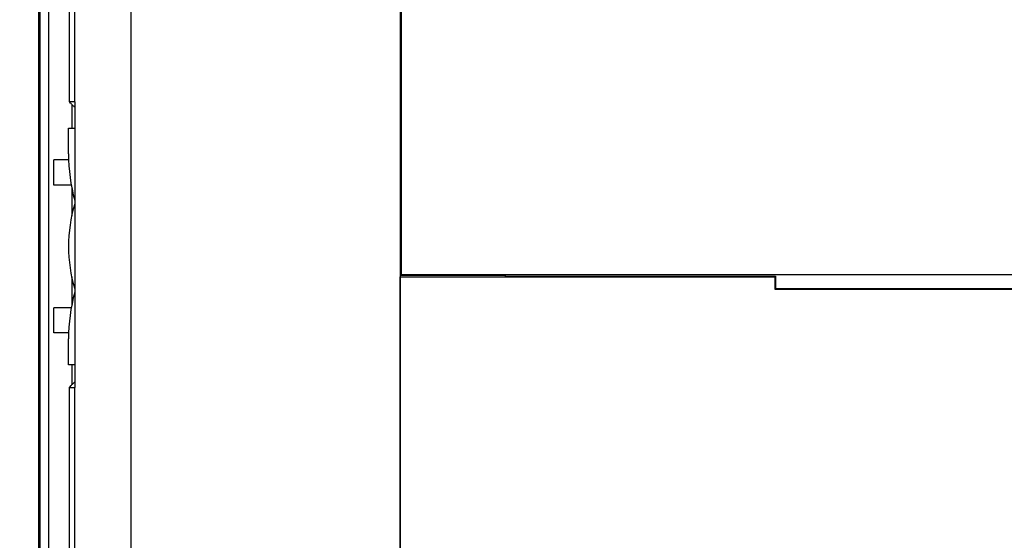
# Model space of a CAD drawing. Extents: x 0 to 34, y 0 to 22.
# Drawn here: x 15.4 to 17.2, y 8.5 to 9.4 of the extents above; entities that cross this region are included whole.
import ezdxf

# ---------------------------------------------------------------- set-up
doc = ezdxf.new("R2010")
doc.units = 0
doc.header["$LTSCALE"] = 1.87
doc.header["$MEASUREMENT"] = 0
doc.layers.get('0').update_dxf_attribs({"linetype": 'CONTINUOUS'})
doc.styles.get("Standard").update_dxf_attribs({"font": 'txt', "width": 0.8})
doc.dimstyles.new('DIMSTYLE_1', dxfattribs={"dimtxt": 0.15625, "dimasz": 0.1875, "dimexe": 0.18, "dimexo": 0.0625, "dimgap": 0.09, "dimtad": 0, "dimtih": 1, "dimtoh": 1, "dimlfac": 1.428571, "dimzin": 0, "dimtxsty": 'STANDARD', "dimblk": '_FILLED', "dimblk1": '_FILLED', "dimblk2": '_FILLED', "dimcen": 0.09, "dimazin": 3, "dimtp": 0.02, "dimtm": 0.02, "dimtfac": 1, "dimtofl": 0, "dimtmove": 0, "dimatfit": 3, "dimtolj": 1, "dimtzin": 0})

# ---------------------------------------------------------------- blocks, each defined once
blk = doc.blocks.new('_FILLED')
at = {"color": 0, "linetype": 'BYBLOCK'}
blk.add_solid([(0, 0), (-1, 0.1667), (-1, -0.1667)], dxfattribs=at)
blk = doc.blocks.new('*D3')
at = {"color": 2, "linetype": 'CONTINUOUS'}
for p, q in [((15.436, 9.7699), (15.436, 11.8048)), ((22.3045, 8.9626), (22.3045, 11.8048)), ((15.436, 11.6798), (18.0588, 11.6798)), ((22.3045, 11.6798), (19.2151, 11.6798))]:
    blk.add_line(p, q, dxfattribs=at)
at = {"color": 2, "linetype": 'CONTINUOUS', "xscale": 0.1875, "yscale": 0.1875, "zscale": 0.1875, "rotation": 180}
blk.add_blockref('_FILLED', (15.436, 11.6798), dxfattribs=at)
at = {"color": 2, "linetype": 'CONTINUOUS', "xscale": 0.1875, "yscale": 0.1875, "zscale": 0.1875}
blk.add_blockref('_FILLED', (22.3045, 11.6798), dxfattribs=at)
at = {"color": 2, "linetype": 'CONTINUOUS', "width": 0.8}
for s, height, p in [('9.81', 0.15625, (18.137, 11.6017)), ('[', 0.1562, (18.137, 11.3673)), ('249,23', 0.15625, (18.262, 11.3673)), (']', 0.1562, (19.012, 11.3673))]:
    blk.add_text(s, height=height, dxfattribs=at).set_placement(p)
blk = doc.blocks.new('*D5')
at = {"color": 2, "linetype": 'CONTINUOUS'}
for p, q in [((17.5778, 10.5979), (14.1187, 10.5979)), ((14.2437, 10.5979), (14.2437, 6.5268)), ((14.2437, 2.7827), (14.2437, 5.9799)), ((16.383, 2.7827), (14.1187, 2.7827))]:
    blk.add_line(p, q, dxfattribs=at)
at = {"color": 2, "linetype": 'CONTINUOUS', "xscale": 0.1875, "yscale": 0.1875, "zscale": 0.1875}
for p, rotation in [((14.2437, 10.5979), 90), ((14.2437, 2.7827), 270)]:
    blk.add_blockref('_FILLED', p, dxfattribs=dict(at, rotation=rotation))
at = {"color": 2, "linetype": 'CONTINUOUS', "width": 0.8}
for s, height, p in [('11.16', 0.15625, (13.7437, 6.2924)), ('[', 0.1562, (13.7437, 6.058)), (']', 0.1562, (14.6187, 6.058)), ('283,58', 0.15625, (13.8687, 6.058))]:
    blk.add_text(s, height=height, dxfattribs=at).set_placement(p)

msp = doc.modelspace()

# ---------------------------------------------------------------- linework, layer by layer
at = {"color": 7, "linetype": 'CONTINUOUS'}
for p, q in [((16.1129, 8.9547), (16.1129, 9.8353)), ((16.1108, 4.8825), (16.1108, 9.8248)), ((15.436, 9.7051), (15.436, 7.0826)), ((15.4384, 9.6617), (15.4384, 7.1822)), ((15.4545, 9.637), (15.4545, 7.1543)), ((15.5031, 9.5989), (15.5031, 9.2771)), ((15.6084, 9.5989), (15.6084, 6.0382)), ((15.493, 9.588), (15.493, 9.2772)), ((16.1129, 9.3922), (16.1108, 9.392)), ((15.493, 9.2772), (15.5031, 9.2771)), ((15.4983, 9.2719), (15.4983, 9.2278)), ((15.5038, 9.277), (15.5038, 8.7447)), ((15.492, 9.1796), (15.492, 9.2278)), ((15.492, 9.2278), (15.5038, 9.2278)), ((15.4644, 9.1217), (15.4644, 9.1686)), ((15.4925, 9.1686), (15.4644, 9.1686)), ((15.4972, 9.1217), (15.4644, 9.1217)), ((15.4983, 9.1161), (15.4983, 9.0642)), ((16.1108, 9.0424), (16.1129, 9.0422)), ((22.3079, 8.9547), (16.1129, 8.9547)), ((16.1201, 8.9547), (16.1201, 8.9533)), ((16.3055, 8.9533), (16.3055, 8.9547)), ((16.3067, 8.9521), (16.3067, 8.9547)), ((15.4983, 8.9505), (15.4983, 8.8986)), ((16.1101, 5.0805), (16.1101, 8.9507)), ((16.1101, 8.9507), (16.8082, 8.9507)), ((16.3055, 8.9533), (16.1108, 8.9533)), ((16.3067, 8.9521), (16.3055, 8.9533)), ((16.3067, 8.9521), (16.8095, 8.9521)), ((16.8082, 8.9507), (16.8095, 8.9521)), ((16.8082, 8.9507), (16.8082, 8.9275)), ((16.8095, 8.9521), (16.8095, 8.9288)), ((16.8082, 8.9275), (16.8095, 8.9288)), ((16.8082, 8.9275), (17.2729, 8.9275)), ((16.8095, 8.9288), (17.2715, 8.9288)), ((15.4644, 8.8462), (15.4644, 8.893)), ((15.4972, 8.893), (15.4644, 8.893)), ((15.4925, 8.8462), (15.4644, 8.8462)), ((15.492, 8.7869), (15.492, 8.8351)), ((15.5038, 8.7869), (15.492, 8.7869)), ((15.4983, 8.7869), (15.4983, 8.7498)), ((15.493, 8.7444), (15.5031, 8.7446)), ((15.493, 8.7444), (15.493, 6.1264)), ((15.5031, 8.7446), (15.5031, 6.0383))]:
    msp.add_line(p, q, dxfattribs=at)
for centre, radius, start, end in [((15.8227, 9.1796), 0.3307, 180, 195.2311), ((15.7676, 9.0074), 0.2756, 163.3323, 196.6677), ((15.8227, 8.8351), 0.3307, 164.7689, 180)]:
    msp.add_arc(centre, radius, start, end, dxfattribs=at)
for points in [[(15.4958, 9.2744), (15.4949, 9.2753), (15.4939, 9.2763), (15.493, 9.2772)], [(15.4977, 9.2725), (15.4971, 9.2731), (15.4964, 9.2738), (15.4958, 9.2744)], [(15.4958, 8.7473), (15.4949, 8.7463), (15.4939, 8.7454), (15.493, 8.7444)], [(15.4977, 8.7492), (15.4971, 8.7486), (15.4964, 8.7479), (15.4958, 8.7473)]]:
    msp.add_open_spline(points, degree=3, dxfattribs=at)
for points, knots in [([(15.5038, 9.2664), (15.5033, 9.2668), (15.5013, 9.2689), (15.4993, 9.2709), (15.4977, 9.2725)], [0, 0, 0, 0, 0.223564, 1, 1, 1, 1]), ([(15.5038, 9.277), (15.5036, 9.277), (15.5034, 9.277), (15.5032, 9.2771), (15.5031, 9.2771)], [0, 0, 0, 0, 0.524718, 1, 1, 1, 1]), ([(15.5038, 8.7553), (15.5033, 8.7549), (15.5013, 8.7528), (15.4993, 8.7508), (15.4977, 8.7492)], [0, 0, 0, 0, 0.223564, 1, 1, 1, 1]), ([(15.5031, 8.7446), (15.5032, 8.7446), (15.5034, 8.7446), (15.5036, 8.7447), (15.5038, 8.7447)], [0, 0, 0, 0, 0.475282, 1, 1, 1, 1])]:
    msp.add_open_spline(points, degree=3, knots=knots, dxfattribs=at)

# ---------------------------------------------------------------- dimensions: what is measured, and where the dimension line sits
at = {"color": 2, "linetype": 'CONTINUOUS'}
dim = msp.add_linear_dim(base=(22.3045, 11.6798), p1=(15.436, 9.7699), p2=(22.3045, 8.9626), dimstyle='DIMSTYLE_1', dxfattribs=at)
dim.commit()
dim.dimension.update_dxf_attribs({"geometry": '*D3', "text_midpoint": (18.637, 11.5626), "dimtype": 160})
dim = msp.add_linear_dim(base=(14.2437, 2.7827), p1=(17.5778, 10.5979), p2=(16.383, 2.7827), angle=270, dimstyle='DIMSTYLE_1', dxfattribs=at)
dim.commit()
dim.dimension.update_dxf_attribs({"geometry": '*D5', "text_midpoint": (14.2437, 6.2533), "dimtype": 160})

doc.saveas('drawing.dxf')
